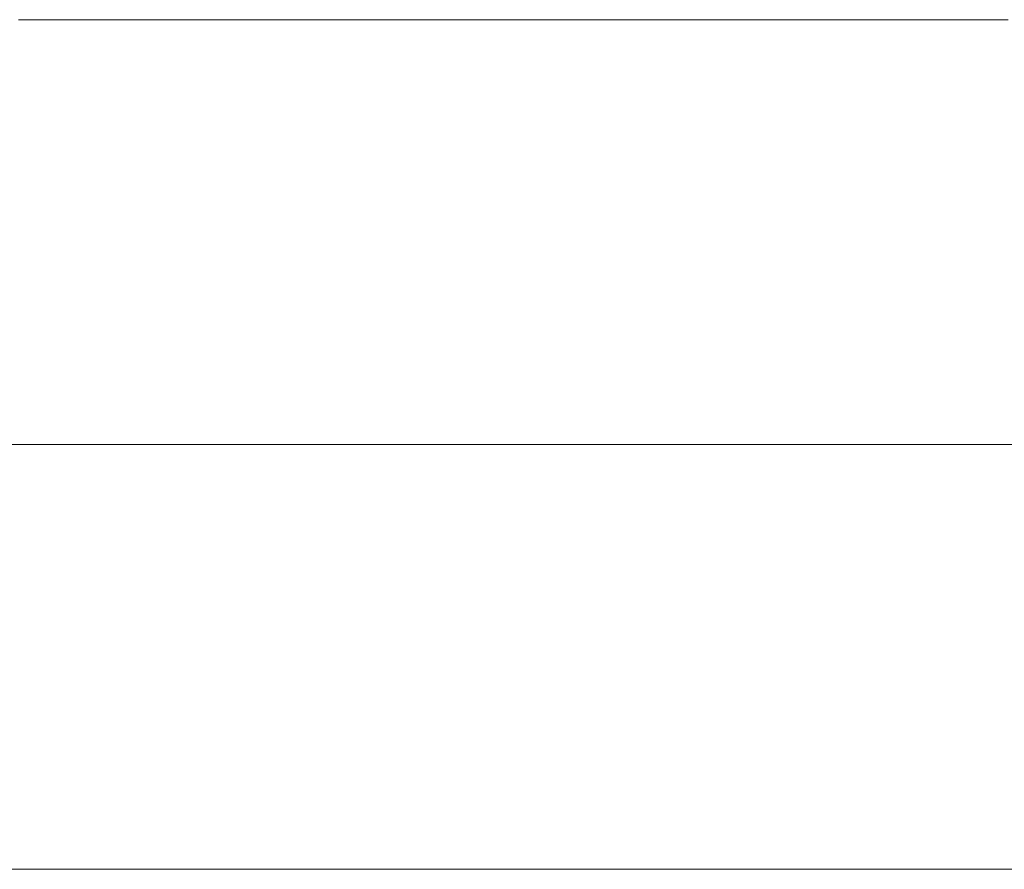
# Model space of a CAD drawing. Units: millimetres. Extents: x 59 to 11996, y 24 to 8424.
# Drawn here: x 8395 to 8411, y 420 to 434 of the extents above; entities that cross this region are included whole.
import ezdxf

# ---------------------------------------------------------------- set-up
doc = ezdxf.new("R2010")
doc.units = ezdxf.units.MM
doc.header["$MEASUREMENT"] = 0
doc.layers.add('(1) Shape lines', color=7, linetype='Continuous', lineweight=35)

# ---------------------------------------------------------------- blocks, each defined once
blk = doc.blocks.new('HATCH_587_4cdbbe84-4d52-4c41-af93-8c3bd9a3dad4')
at = {"layer": '(1) Shape lines', "color": 0, "lineweight": 9}
for p, q in [((8395.04, 427), (8394.565, 427)), ((8395.077, 420), (8394.565, 420))]:
    blk.add_line(p, q, dxfattribs=at)
blk = doc.blocks.new('HATCH_588_8ab0a0ee-fbe2-447c-8469-be00f86c77a9')
at = {"layer": '(1) Shape lines', "color": 0, "lineweight": 9}
for p, q in [((8395.332, 434), (8395.004, 434)), ((8395.332, 427), (8395.04, 427)), ((8395.332, 420), (8395.077, 420))]:
    blk.add_line(p, q, dxfattribs=at)
blk = doc.blocks.new('HATCH_595_20d5a261-8598-4fa4-b890-336a81e4bcc0')
at = {"layer": '(1) Shape lines', "color": 0, "lineweight": 9}
for p, q in [((8395.583, 434), (8395.332, 434)), ((8395.604, 427), (8395.332, 427)), ((8395.625, 420), (8395.332, 420))]:
    blk.add_line(p, q, dxfattribs=at)
blk = doc.blocks.new('HATCH_596_de763232-405d-4da2-8481-fb01cd7aacbc')
at = {"layer": '(1) Shape lines', "color": 0, "lineweight": 9}
for p, q in [((8395.772, 434), (8395.583, 434)), ((8395.772, 427), (8395.604, 427)), ((8395.772, 420), (8395.625, 420))]:
    blk.add_line(p, q, dxfattribs=at)
blk = doc.blocks.new('HATCH_603_b226bd02-5db7-4eab-b4ee-c888add9e410')
at = {"layer": '(1) Shape lines', "color": 0, "lineweight": 9}
for p, q in [((8396.015, 434), (8395.772, 434)), ((8396.036, 427), (8395.772, 427)), ((8396.056, 420), (8395.772, 420))]:
    blk.add_line(p, q, dxfattribs=at)
blk = doc.blocks.new('HATCH_604_f85c44f1-68cb-4b5d-adc9-87b48375d048')
at = {"layer": '(1) Shape lines', "color": 0, "lineweight": 9}
for p, q in [((8396.199, 434), (8396.015, 434)), ((8396.199, 427), (8396.036, 427)), ((8396.199, 420), (8396.056, 420))]:
    blk.add_line(p, q, dxfattribs=at)
blk = doc.blocks.new('HATCH_611_fad54282-8e4c-49c2-a25e-3d01049cf797')
at = {"layer": '(1) Shape lines', "color": 0, "lineweight": 9}
for p, q in [((8396.494, 434), (8396.199, 434)), ((8396.519, 427), (8396.199, 427)), ((8396.544, 420), (8396.199, 420))]:
    blk.add_line(p, q, dxfattribs=at)
blk = doc.blocks.new('HATCH_612_83a067b2-f3bc-467d-b5c7-1451b2235f68')
at = {"layer": '(1) Shape lines', "color": 0, "lineweight": 9}
for p, q in [((8396.719, 434), (8396.494, 434)), ((8396.719, 427), (8396.519, 427)), ((8396.719, 420), (8396.544, 420))]:
    blk.add_line(p, q, dxfattribs=at)
blk = doc.blocks.new('HATCH_619_874fbb59-c496-488c-9d6f-5ff81fcf5a0e')
at = {"layer": '(1) Shape lines', "color": 0, "lineweight": 9}
for p, q in [((8397.071, 434), (8396.719, 434)), ((8397.101, 427), (8396.719, 427)), ((8397.131, 420), (8396.719, 420))]:
    blk.add_line(p, q, dxfattribs=at)
blk = doc.blocks.new('HATCH_620_1b669b50-ef1c-4fbf-bb38-e882aee2d6f1')
at = {"layer": '(1) Shape lines', "color": 0, "lineweight": 9}
for p, q in [((8397.34, 434), (8397.071, 434)), ((8397.34, 427), (8397.101, 427)), ((8397.34, 420), (8397.131, 420))]:
    blk.add_line(p, q, dxfattribs=at)
blk = doc.blocks.new('HATCH_627_773eeb52-cf40-4560-bb6f-2b7aa8a63855')
at = {"layer": '(1) Shape lines', "color": 0, "lineweight": 9}
for p, q in [((8397.344, 434), (8397.34, 434)), ((8397.344, 427), (8397.34, 427)), ((8397.345, 420), (8397.34, 420))]:
    blk.add_line(p, q, dxfattribs=at)
blk = doc.blocks.new('HATCH_628_d5e290bf-dc10-44d5-b043-101f41a5a028')
at = {"layer": '(1) Shape lines', "color": 0, "lineweight": 9}
for p, q in [((8397.347, 434), (8397.344, 434)), ((8397.347, 427), (8397.344, 427)), ((8397.347, 420), (8397.345, 420))]:
    blk.add_line(p, q, dxfattribs=at)
blk = doc.blocks.new('HATCH_635_fae96471-c57f-4724-94b9-7f1a5128229f')
at = {"layer": '(1) Shape lines', "color": 0, "lineweight": 9}
for p, q in [((8397.607, 434), (8397.347, 434)), ((8397.63, 427), (8397.347, 427)), ((8397.652, 420), (8397.347, 420))]:
    blk.add_line(p, q, dxfattribs=at)
blk = doc.blocks.new('HATCH_636_7446d79a-203b-4024-b510-8e150dd5cfc2')
at = {"layer": '(1) Shape lines', "color": 0, "lineweight": 9}
for p, q in [((8397.807, 434), (8397.607, 434)), ((8397.807, 427), (8397.63, 427)), ((8397.807, 420), (8397.652, 420))]:
    blk.add_line(p, q, dxfattribs=at)
blk = doc.blocks.new('HATCH_643_22eea6d8-ecfe-408f-ba34-ebb2fb3df469')
at = {"layer": '(1) Shape lines', "color": 0, "lineweight": 9}
for p, q in [((8397.961, 434), (8397.807, 434)), ((8397.974, 427), (8397.807, 427)), ((8397.987, 420), (8397.807, 420))]:
    blk.add_line(p, q, dxfattribs=at)
blk = doc.blocks.new('HATCH_644_5b664b4e-bf0e-43c1-8299-fdbc021c7b24')
at = {"layer": '(1) Shape lines', "color": 0, "lineweight": 9}
for p, q in [((8398.08, 434), (8397.961, 434)), ((8398.08, 427), (8397.974, 427)), ((8398.08, 420), (8397.987, 420))]:
    blk.add_line(p, q, dxfattribs=at)
blk = doc.blocks.new('HATCH_651_1f1e7b3b-f12c-4541-a4cd-914188a61b00')
at = {"layer": '(1) Shape lines', "color": 0, "lineweight": 9}
for p, q in [((8398.271, 434), (8398.08, 434)), ((8398.288, 427), (8398.08, 427)), ((8398.305, 420), (8398.08, 420))]:
    blk.add_line(p, q, dxfattribs=at)
blk = doc.blocks.new('HATCH_652_2b8b2098-8fca-4ca1-bd86-0b0b05a0f1e5')
at = {"layer": '(1) Shape lines', "color": 0, "lineweight": 9}
for p, q in [((8398.419, 434), (8398.271, 434)), ((8398.419, 427), (8398.288, 427)), ((8398.419, 420), (8398.305, 420))]:
    blk.add_line(p, q, dxfattribs=at)
blk = doc.blocks.new('HATCH_659_ef2157ba-b99a-4a52-aa31-416f3c6f3203')
at = {"layer": '(1) Shape lines', "color": 0, "lineweight": 9}
for p, q in [((8398.47, 434), (8398.419, 434)), ((8398.475, 427), (8398.419, 427)), ((8398.479, 420), (8398.419, 420))]:
    blk.add_line(p, q, dxfattribs=at)
blk = doc.blocks.new('HATCH_660_c51dfecf-730b-4d40-a227-d608ae62de6c')
at = {"layer": '(1) Shape lines', "color": 0, "lineweight": 9}
for p, q in [((8398.51, 434), (8398.47, 434)), ((8398.51, 427), (8398.475, 427)), ((8398.51, 420), (8398.479, 420))]:
    blk.add_line(p, q, dxfattribs=at)
blk = doc.blocks.new('HATCH_667_e5dda5d8-59cb-4cfa-9c71-7848f81ee2f6')
at = {"layer": '(1) Shape lines', "color": 0, "lineweight": 9}
for p, q in [((8398.556, 434), (8398.51, 434)), ((8398.56, 427), (8398.51, 427)), ((8398.564, 420), (8398.51, 420))]:
    blk.add_line(p, q, dxfattribs=at)
blk = doc.blocks.new('HATCH_668_212dbe30-2dc8-49a5-8545-cc79f1978b1d')
at = {"layer": '(1) Shape lines', "color": 0, "lineweight": 9}
for p, q in [((8398.591, 434), (8398.556, 434)), ((8398.591, 427), (8398.56, 427)), ((8398.591, 420), (8398.564, 420))]:
    blk.add_line(p, q, dxfattribs=at)
blk = doc.blocks.new('HATCH_675_8c3303f6-28d5-400d-86d5-059e914a7f1a')
at = {"layer": '(1) Shape lines', "color": 0, "lineweight": 9}
for p, q in [((8398.717, 434), (8398.591, 434)), ((8398.728, 427), (8398.591, 427)), ((8398.739, 420), (8398.591, 420))]:
    blk.add_line(p, q, dxfattribs=at)
blk = doc.blocks.new('HATCH_676_1aa56e4b-d341-48ce-83bb-27c755887a60')
at = {"layer": '(1) Shape lines', "color": 0, "lineweight": 9}
for p, q in [((8398.815, 434), (8398.717, 434)), ((8398.815, 427), (8398.728, 427)), ((8398.815, 420), (8398.739, 420))]:
    blk.add_line(p, q, dxfattribs=at)
blk = doc.blocks.new('HATCH_683_4b3b915b-b25a-4559-91aa-ea548bf67d70')
at = {"layer": '(1) Shape lines', "color": 0, "lineweight": 9}
for p, q in [((8398.937, 434), (8398.815, 434)), ((8398.947, 427), (8398.815, 427)), ((8398.958, 420), (8398.815, 420))]:
    blk.add_line(p, q, dxfattribs=at)
blk = doc.blocks.new('HATCH_684_b1d6512e-e760-4134-be4e-0d4effb86931')
at = {"layer": '(1) Shape lines', "color": 0, "lineweight": 9}
for p, q in [((8399.031, 434), (8398.937, 434)), ((8399.031, 427), (8398.947, 427)), ((8399.031, 420), (8398.958, 420))]:
    blk.add_line(p, q, dxfattribs=at)
blk = doc.blocks.new('HATCH_691_d36ca59e-40ec-4b9a-a58f-2de9dc24cde5')
at = {"layer": '(1) Shape lines', "color": 0, "lineweight": 9}
for p, q in [((8399.042, 434), (8399.031, 434)), ((8399.043, 427), (8399.031, 427)), ((8399.045, 420), (8399.031, 420))]:
    blk.add_line(p, q, dxfattribs=at)
blk = doc.blocks.new('HATCH_692_99983d87-9c7c-4aeb-ac64-f3702afde66e')
at = {"layer": '(1) Shape lines', "color": 0, "lineweight": 9}
for p, q in [((8399.051, 434), (8399.042, 434)), ((8399.051, 427), (8399.043, 427)), ((8399.051, 420), (8399.045, 420))]:
    blk.add_line(p, q, dxfattribs=at)
blk = doc.blocks.new('HATCH_699_4d053b70-b3e8-42f9-b410-47b3d41e55ef')
at = {"layer": '(1) Shape lines', "color": 0, "lineweight": 9}
for p, q in [((8399.059, 434), (8399.051, 434)), ((8399.06, 427), (8399.051, 427)), ((8399.061, 420), (8399.051, 420))]:
    blk.add_line(p, q, dxfattribs=at)
blk = doc.blocks.new('HATCH_700_3a141ba1-6784-490b-bdd8-efc1b7257926')
at = {"layer": '(1) Shape lines', "color": 0, "lineweight": 9}
for p, q in [((8399.066, 434), (8399.059, 434)), ((8399.066, 427), (8399.06, 427)), ((8399.066, 420), (8399.061, 420))]:
    blk.add_line(p, q, dxfattribs=at)
blk = doc.blocks.new('HATCH_706_75a36f22-3406-4675-8944-b4793d9e2dfb')
at = {"layer": '(1) Shape lines', "color": 0, "lineweight": 9}
for p, q in [((8399.155, 434), (8399.066, 434)), ((8399.163, 427), (8399.066, 427)), ((8399.171, 420), (8399.066, 420))]:
    blk.add_line(p, q, dxfattribs=at)
blk = doc.blocks.new('HATCH_707_47b72cda-4baf-4fbf-aa8d-3190a6e280db')
at = {"layer": '(1) Shape lines', "color": 0, "lineweight": 9}
for p, q in [((8399.225, 434), (8399.155, 434)), ((8399.225, 427), (8399.163, 427)), ((8399.225, 420), (8399.171, 420))]:
    blk.add_line(p, q, dxfattribs=at)
blk = doc.blocks.new('HATCH_712_d64f9865-f4ef-4e4e-b8a9-0c475409f273')
at = {"layer": '(1) Shape lines', "color": 0, "lineweight": 9}
for p, q in [((8399.233, 434), (8399.225, 434)), ((8399.233, 427), (8399.225, 427)), ((8399.234, 420), (8399.225, 420))]:
    blk.add_line(p, q, dxfattribs=at)
blk = doc.blocks.new('HATCH_713_3ced55bf-7633-46a5-b814-2f384c9ce87c')
at = {"layer": '(1) Shape lines', "color": 0, "lineweight": 9}
for p, q in [((8399.238, 434), (8399.233, 434)), ((8399.238, 427), (8399.233, 427)), ((8399.238, 420), (8399.234, 420))]:
    blk.add_line(p, q, dxfattribs=at)
blk = doc.blocks.new('HATCH_718_5e69e30e-531c-481a-9754-824842e6fc87')
at = {"layer": '(1) Shape lines', "color": 0, "lineweight": 9}
for p, q in [((8399.373, 434), (8399.238, 434)), ((8399.385, 427), (8399.238, 427)), ((8399.397, 420), (8399.238, 420))]:
    blk.add_line(p, q, dxfattribs=at)
blk = doc.blocks.new('HATCH_719_b0497fe3-8161-422f-bc0a-a676c5c8ca65')
at = {"layer": '(1) Shape lines', "color": 0, "lineweight": 9}
for p, q in [((8399.478, 434), (8399.373, 434)), ((8399.478, 427), (8399.385, 427)), ((8399.478, 420), (8399.397, 420))]:
    blk.add_line(p, q, dxfattribs=at)
blk = doc.blocks.new('HATCH_724_5dc7abd8-8dc2-4440-9915-f4930dc29b7a')
at = {"layer": '(1) Shape lines', "color": 0, "lineweight": 9}
for p, q in [((8399.898, 434), (8399.478, 434)), ((8399.935, 427), (8399.478, 427)), ((8399.972, 420), (8399.478, 420))]:
    blk.add_line(p, q, dxfattribs=at)
blk = doc.blocks.new('HATCH_725_ccc769d8-bdfa-4e1f-9083-76144e50a8bc')
at = {"layer": '(1) Shape lines', "color": 0, "lineweight": 9}
for p, q in [((8400.225, 434), (8399.898, 434)), ((8400.225, 427), (8399.935, 427)), ((8400.225, 420), (8399.972, 420))]:
    blk.add_line(p, q, dxfattribs=at)
blk = doc.blocks.new('HATCH_730_43ba7a30-32c5-445d-8977-bcde6708689e')
at = {"layer": '(1) Shape lines', "color": 0, "lineweight": 9}
for p, q in [((8400.507, 434), (8400.225, 434)), ((8400.532, 427), (8400.225, 427)), ((8400.558, 420), (8400.225, 420))]:
    blk.add_line(p, q, dxfattribs=at)
blk = doc.blocks.new('HATCH_731_f902a655-3797-4375-bd34-5afa01109b37')
at = {"layer": '(1) Shape lines', "color": 0, "lineweight": 9}
for p, q in [((8400.729, 434), (8400.507, 434)), ((8400.729, 427), (8400.532, 427)), ((8400.729, 420), (8400.558, 420))]:
    blk.add_line(p, q, dxfattribs=at)
blk = doc.blocks.new('HATCH_736_ae9e8788-3145-40ee-bcd9-e62ad941a5ac')
at = {"layer": '(1) Shape lines', "color": 0, "lineweight": 9}
for p, q in [((8400.991, 434), (8400.729, 434)), ((8401.014, 427), (8400.729, 427)), ((8401.038, 420), (8400.729, 420))]:
    blk.add_line(p, q, dxfattribs=at)
blk = doc.blocks.new('HATCH_737_b854c7b5-1f8b-4afb-adaa-26efa02bb7f5')
at = {"layer": '(1) Shape lines', "color": 0, "lineweight": 9}
for p, q in [((8401.198, 434), (8400.991, 434)), ((8401.198, 427), (8401.014, 427)), ((8401.198, 420), (8401.038, 420))]:
    blk.add_line(p, q, dxfattribs=at)
blk = doc.blocks.new('HATCH_741_047adec7-99f1-4752-a0e1-bdbaed4bd0ae')
at = {"layer": '(1) Shape lines', "color": 0, "lineweight": 9}
for p, q in [((8401.324, 434), (8401.198, 434)), ((8401.336, 427), (8401.198, 427)), ((8401.347, 420), (8401.198, 420))]:
    blk.add_line(p, q, dxfattribs=at)
blk = doc.blocks.new('HATCH_742_8b62dd56-80e5-41f9-8afa-3321cfeec3ba')
at = {"layer": '(1) Shape lines', "color": 0, "lineweight": 9}
for p, q in [((8401.425, 434), (8401.324, 434)), ((8401.425, 427), (8401.336, 427)), ((8401.425, 420), (8401.347, 420))]:
    blk.add_line(p, q, dxfattribs=at)
blk = doc.blocks.new('HATCH_745_0c621f03-e34e-4086-b7d8-14432f687dc3')
at = {"layer": '(1) Shape lines', "color": 0, "lineweight": 9}
for p, q in [((8405.2, 434), (8401.425, 434)), ((8405.546, 427), (8401.425, 427)), ((8405.893, 420), (8401.425, 420))]:
    blk.add_line(p, q, dxfattribs=at)
blk = doc.blocks.new('HATCH_746_9b98e2a6-470c-4b95-9837-62e890275499')
at = {"layer": '(1) Shape lines', "color": 0, "lineweight": 9}
for p, q in [((8408.079, 434), (8405.2, 434)), ((8408.079, 427), (8405.546, 427)), ((8408.079, 420), (8405.893, 420))]:
    blk.add_line(p, q, dxfattribs=at)
blk = doc.blocks.new('HATCH_749_4645903d-08e4-43ae-bc21-5a50d5a46f22')
at = {"layer": '(1) Shape lines', "color": 0, "lineweight": 9}
for p, q in [((8411.31, 434), (8408.079, 434)), ((8411.637, 427), (8408.079, 427)), ((8411.964, 420), (8408.079, 420))]:
    blk.add_line(p, q, dxfattribs=at)
blk = doc.blocks.new('GROUP_0_03c64f88-dcb9-4052-ba36-ef7e7e9db546')
at = {"layer": '(1) Shape lines', "color": 154, "linetype": 'ByBlock'}
for name in ['HATCH_587_4cdbbe84-4d52-4c41-af93-8c3bd9a3dad4', 'HATCH_588_8ab0a0ee-fbe2-447c-8469-be00f86c77a9', 'HATCH_595_20d5a261-8598-4fa4-b890-336a81e4bcc0', 'HATCH_596_de763232-405d-4da2-8481-fb01cd7aacbc', 'HATCH_603_b226bd02-5db7-4eab-b4ee-c888add9e410', 'HATCH_604_f85c44f1-68cb-4b5d-adc9-87b48375d048', 'HATCH_611_fad54282-8e4c-49c2-a25e-3d01049cf797', 'HATCH_612_83a067b2-f3bc-467d-b5c7-1451b2235f68', 'HATCH_619_874fbb59-c496-488c-9d6f-5ff81fcf5a0e', 'HATCH_620_1b669b50-ef1c-4fbf-bb38-e882aee2d6f1', 'HATCH_627_773eeb52-cf40-4560-bb6f-2b7aa8a63855', 'HATCH_628_d5e290bf-dc10-44d5-b043-101f41a5a028', 'HATCH_635_fae96471-c57f-4724-94b9-7f1a5128229f', 'HATCH_636_7446d79a-203b-4024-b510-8e150dd5cfc2', 'HATCH_643_22eea6d8-ecfe-408f-ba34-ebb2fb3df469', 'HATCH_644_5b664b4e-bf0e-43c1-8299-fdbc021c7b24', 'HATCH_651_1f1e7b3b-f12c-4541-a4cd-914188a61b00', 'HATCH_652_2b8b2098-8fca-4ca1-bd86-0b0b05a0f1e5', 'HATCH_659_ef2157ba-b99a-4a52-aa31-416f3c6f3203', 'HATCH_660_c51dfecf-730b-4d40-a227-d608ae62de6c', 'HATCH_667_e5dda5d8-59cb-4cfa-9c71-7848f81ee2f6', 'HATCH_668_212dbe30-2dc8-49a5-8545-cc79f1978b1d', 'HATCH_675_8c3303f6-28d5-400d-86d5-059e914a7f1a', 'HATCH_676_1aa56e4b-d341-48ce-83bb-27c755887a60', 'HATCH_683_4b3b915b-b25a-4559-91aa-ea548bf67d70', 'HATCH_684_b1d6512e-e760-4134-be4e-0d4effb86931', 'HATCH_691_d36ca59e-40ec-4b9a-a58f-2de9dc24cde5', 'HATCH_692_99983d87-9c7c-4aeb-ac64-f3702afde66e', 'HATCH_699_4d053b70-b3e8-42f9-b410-47b3d41e55ef', 'HATCH_700_3a141ba1-6784-490b-bdd8-efc1b7257926', 'HATCH_706_75a36f22-3406-4675-8944-b4793d9e2dfb', 'HATCH_707_47b72cda-4baf-4fbf-aa8d-3190a6e280db', 'HATCH_712_d64f9865-f4ef-4e4e-b8a9-0c475409f273', 'HATCH_713_3ced55bf-7633-46a5-b814-2f384c9ce87c', 'HATCH_718_5e69e30e-531c-481a-9754-824842e6fc87', 'HATCH_719_b0497fe3-8161-422f-bc0a-a676c5c8ca65', 'HATCH_724_5dc7abd8-8dc2-4440-9915-f4930dc29b7a', 'HATCH_725_ccc769d8-bdfa-4e1f-9083-76144e50a8bc', 'HATCH_730_43ba7a30-32c5-445d-8977-bcde6708689e', 'HATCH_731_f902a655-3797-4375-bd34-5afa01109b37', 'HATCH_736_ae9e8788-3145-40ee-bcd9-e62ad941a5ac', 'HATCH_737_b854c7b5-1f8b-4afb-adaa-26efa02bb7f5', 'HATCH_741_047adec7-99f1-4752-a0e1-bdbaed4bd0ae', 'HATCH_742_8b62dd56-80e5-41f9-8afa-3321cfeec3ba', 'HATCH_745_0c621f03-e34e-4086-b7d8-14432f687dc3', 'HATCH_746_9b98e2a6-470c-4b95-9837-62e890275499', 'HATCH_749_4645903d-08e4-43ae-bc21-5a50d5a46f22']:
    blk.add_blockref(name, (0, 0), dxfattribs=at)

msp = doc.modelspace()

# ---------------------------------------------------------------- block references
at = {"color": 7, "linetype": 'ByBlock'}
msp.add_blockref('GROUP_0_03c64f88-dcb9-4052-ba36-ef7e7e9db546', (0, 0), dxfattribs=at)

doc.saveas('drawing.dxf')
